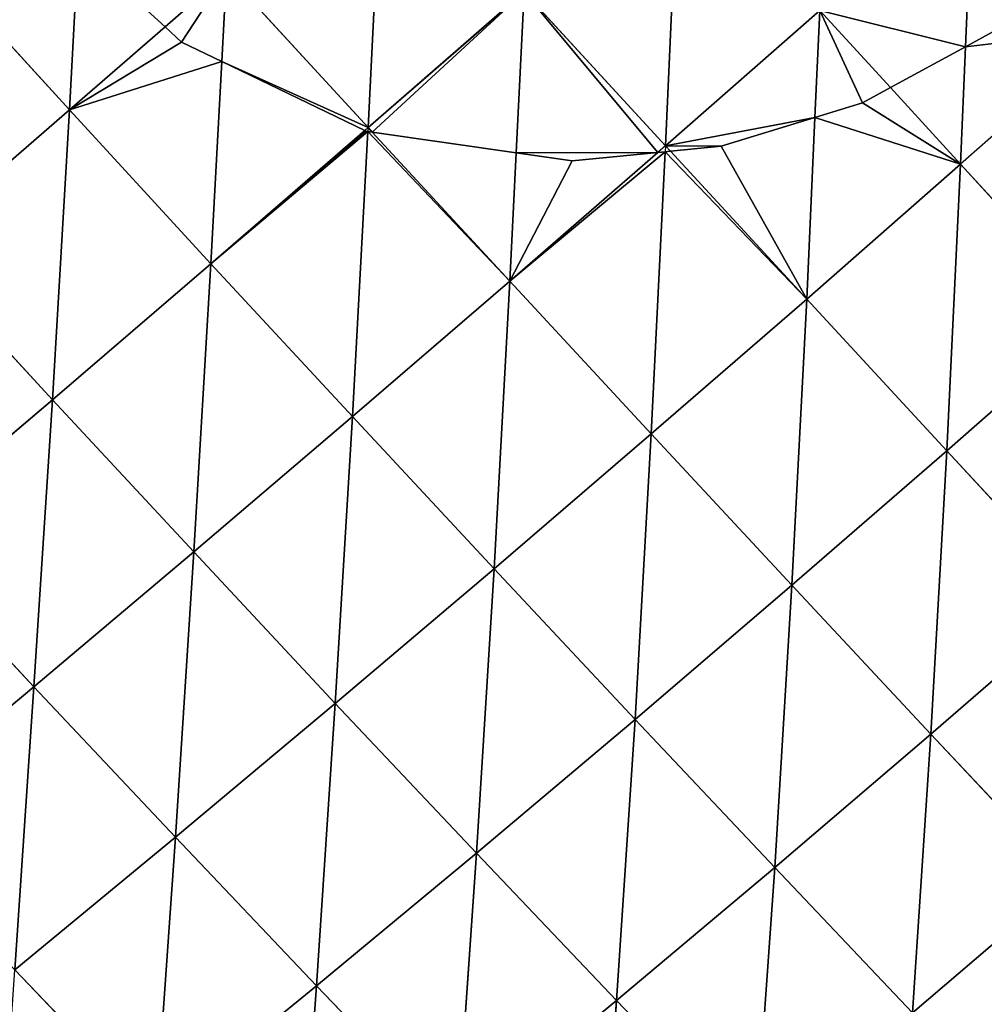
# Model space of a CAD drawing. Extents: x -4110 to 994, y -1276 to 1039.
# Drawn here: x -1815 to -1755, y -160 to -98 of the extents above; entities that cross this region are included whole.
import ezdxf

# ---------------------------------------------------------------- set-up
doc = ezdxf.new("R2010")
doc.units = 0
doc.layers.get('0').update_dxf_attribs({"color": 13, "linetype": 'CONTINUOUS'})

# ---------------------------------------------------------------- blocks, each defined once
blk = doc.blocks.new('SKUPINA_65')
at = {"color": 107}
for p, q in [((294.535, 1832.428, 170.423), (286.159, 1842.463, 164.468)), ((304.001, 1841.248, 176.964), (294.535, 1832.428, 170.423)), ((312.49, 1831.274, 181.801), (304.001, 1841.248, 176.964)), ((322.066, 1840.095, 187.335), (312.49, 1831.274, 181.801)), ((330.617, 1830.203, 191.078), (322.066, 1840.095, 187.335)), ((340.277, 1839.028, 195.567), (330.617, 1830.203, 191.078)), ((276.831, 1833.631, 156.955), (267.616, 1824.8, 148.333)), ((294.535, 1832.428, 170.423), (276.831, 1833.631, 156.955)), ((285.131, 1823.58, 162.734), (276.831, 1833.631, 156.955)), ((294.535, 1832.428, 170.423), (285.131, 1823.58, 162.734)), ((302.969, 1822.435, 175.112), (294.535, 1832.428, 170.423)), ((312.49, 1831.274, 181.801), (294.535, 1832.428, 170.423)), ((312.49, 1831.274, 181.801), (302.969, 1822.435, 175.112)), ((320.999, 1821.359, 185.422), (312.49, 1831.274, 181.801)), ((330.617, 1830.203, 191.078), (312.49, 1831.274, 181.801)), ((330.617, 1830.203, 191.078), (320.999, 1821.359, 185.422)), ((340.779, 1829.66, 195.073), (330.617, 1830.203, 191.078)), ((335.813, 1824.228, 192.649), (330.617, 1830.203, 191.078)), ((275.833, 1814.745, 153.909), (267.616, 1824.8, 148.333)), ((285.131, 1823.58, 162.734), (267.616, 1824.8, 148.333)), ((339.163, 1820.378, 193.661), (335.813, 1824.228, 192.649)), ((285.131, 1823.58, 162.734), (275.833, 1814.745, 153.909)), ((302.969, 1822.435, 175.112), (285.131, 1823.58, 162.734)), ((293.503, 1813.576, 167.24), (285.131, 1823.58, 162.734)), ((302.969, 1822.435, 175.112), (293.503, 1813.576, 167.24)), ((311.434, 1812.508, 178.578), (302.969, 1822.435, 175.112)), ((320.999, 1821.359, 185.422), (302.969, 1822.435, 175.112)), ((320.999, 1821.359, 185.422), (311.434, 1812.508, 178.578)), ((329.328, 1811.731, 187.823), (320.999, 1821.359, 185.422)), ((333.65, 1820.676, 191.16), (320.999, 1821.359, 185.422)), ((339.163, 1820.378, 193.661), (333.65, 1820.676, 191.16)), ((339.163, 1820.378, 193.661), (329.511, 1811.519, 187.876)), ((275.833, 1814.745, 153.909), (258.554, 1816.007, 138.624)), ((275.833, 1814.745, 153.909), (266.681, 1805.959, 143.967)), ((284.14, 1804.743, 158.2), (275.833, 1814.745, 153.909)), ((293.503, 1813.576, 167.24), (275.833, 1814.745, 153.909)), ((293.503, 1813.576, 167.24), (284.14, 1804.743, 158.2)), ((311.434, 1812.508, 178.578), (293.503, 1813.576, 167.24)), ((301.917, 1803.645, 170.516), (293.503, 1813.576, 167.24)), ((311.434, 1812.508, 178.578), (301.917, 1803.645, 170.516)), ((329.276, 1811.532, 187.755), (311.434, 1812.508, 178.578)), ((319.909, 1802.664, 180.873), (311.434, 1812.508, 178.578)), ((329.237, 1811.267, 187.676), (319.909, 1802.664, 180.873)), ((329.511, 1811.519, 187.876), (329.237, 1811.267, 187.676)), ((329.511, 1811.519, 187.876), (329.276, 1811.532, 187.755)), ((329.511, 1811.519, 187.876), (329.328, 1811.731, 187.823)), ((338.012, 1801.765, 189.211), (329.511, 1811.519, 187.876)), ((347.692, 1810.63, 195.129), (329.511, 1811.519, 187.876)), ((284.14, 1804.743, 158.2), (266.681, 1805.959, 143.967)), ((274.919, 1795.973, 148.007), (266.681, 1805.959, 143.967)), ((284.14, 1804.743, 158.2), (274.919, 1795.973, 148.007)), ((292.502, 1794.823, 161.25), (284.14, 1804.743, 158.2)), ((301.917, 1803.645, 170.516), (284.14, 1804.743, 158.2)), ((301.917, 1803.645, 170.516), (292.502, 1794.823, 161.25)), ((319.909, 1802.664, 180.873), (301.917, 1803.645, 170.516)), ((310.35, 1793.808, 172.613), (301.917, 1803.645, 170.516)), ((319.909, 1802.664, 180.873), (310.35, 1793.808, 172.613)), ((327.942, 1802.265, 184.573), (319.909, 1802.664, 180.873)), ((327.957, 1793.403, 181.986), (319.909, 1802.664, 180.873)), ((338.012, 1801.765, 189.211), (327.942, 1802.265, 184.573)), ((338.012, 1801.765, 189.211), (328.38, 1792.916, 182.044)), ((274.919, 1795.973, 148.007), (257.719, 1797.265, 132.952)), ((274.919, 1795.973, 148.007), (265.882, 1787.31, 136.698)), ((292.502, 1794.823, 161.25), (274.919, 1795.973, 148.007)), ((283.226, 1786.081, 150.79), (274.919, 1795.973, 148.007)), ((292.502, 1794.823, 161.25), (283.226, 1786.081, 150.79)), ((300.892, 1785.008, 163.113), (292.502, 1794.823, 161.25)), ((310.35, 1793.808, 172.613), (292.502, 1794.823, 161.25)), ((310.35, 1793.808, 172.613), (300.892, 1785.008, 163.113)), ((328.002, 1792.935, 181.847), (310.35, 1793.808, 172.613)), ((318.784, 1784.077, 173.583), (310.35, 1793.808, 172.613)), ((328.38, 1792.916, 182.044), (327.957, 1793.403, 181.986)), ((328.38, 1792.916, 182.044), (328.002, 1792.935, 181.847)), ((328.38, 1792.916, 182.044), (328.035, 1792.599, 181.74)), ((336.845, 1783.263, 182.141), (328.38, 1792.916, 182.044)), ((346.501, 1792.096, 189.473), (328.38, 1792.916, 182.044)), ((328.035, 1792.599, 181.74), (318.784, 1784.077, 173.583)), ((283.226, 1786.081, 150.79), (265.882, 1787.31, 136.698)), ((283.226, 1786.081, 150.79), (274.136, 1777.464, 139.167)), ((300.892, 1785.008, 163.113), (283.226, 1786.081, 150.79)), ((291.575, 1776.307, 152.377), (283.226, 1786.081, 150.79)), ((300.892, 1785.008, 163.113), (291.575, 1776.307, 152.377)), ((309.29, 1775.312, 163.846), (300.892, 1785.008, 163.113)), ((318.784, 1784.077, 173.583), (300.892, 1785.008, 163.113)), ((318.784, 1784.077, 173.583), (309.29, 1775.312, 163.846)), ((330.147, 1783.565, 178.967), (318.784, 1784.077, 173.583)), ((327.218, 1774.451, 173.478), (318.784, 1784.077, 173.583)), ((336.845, 1783.263, 182.141), (330.147, 1783.565, 178.967)), ((336.845, 1783.263, 182.141), (332.012, 1778.84, 177.792)), ((332.012, 1778.84, 177.792), (327.218, 1774.451, 173.478)), ((291.575, 1776.307, 152.377), (274.136, 1777.464, 139.167)), ((282.444, 1767.752, 140.429), (274.136, 1777.464, 139.167)), ((291.575, 1776.307, 152.377), (282.444, 1767.752, 140.429)), ((309.29, 1775.312, 163.846), (291.575, 1776.307, 152.377)), ((299.939, 1766.667, 152.833), (291.575, 1776.307, 152.377)), ((309.29, 1775.312, 163.846), (299.939, 1766.667, 152.833)), ((317.695, 1765.733, 163.506), (309.29, 1775.312, 163.846)), ((327.218, 1774.451, 173.478), (309.29, 1775.312, 163.846)), ((327.218, 1774.451, 173.478), (317.695, 1765.733, 163.506)), ((334.563, 1774.145, 176.614), (327.218, 1774.451, 173.478)), ((335.656, 1764.923, 172.342), (327.218, 1774.451, 173.478)), ((345.31, 1773.698, 181.203), (334.563, 1774.145, 176.614))]:
    blk.add_line(p, q, dxfattribs=at)
for p, q in [((335.813, 1824.228, 192.649), (340.779, 1829.66, 195.073)), ((334.866, 1823.192, 192.069), (335.813, 1824.228, 192.649)), ((333.65, 1820.676, 191.16), (334.866, 1823.192, 192.069)), ((329.328, 1811.731, 187.823), (333.65, 1820.676, 191.16)), ((327.942, 1802.265, 184.573), (329.237, 1811.267, 187.676)), ((329.237, 1811.267, 187.676), (329.276, 1811.532, 187.755)), ((329.276, 1811.532, 187.755), (329.294, 1811.66, 187.791)), ((329.294, 1811.66, 187.791), (329.328, 1811.731, 187.823)), ((327.437, 1798.755, 183.305), (327.942, 1802.265, 184.573)), ((327.957, 1793.403, 181.986), (327.437, 1798.755, 183.305)), ((328.002, 1792.935, 181.847), (327.957, 1793.403, 181.986)), ((328.035, 1792.599, 181.74), (328.002, 1792.935, 181.847)), ((328.343, 1789.424, 180.552), (328.035, 1792.599, 181.74)), ((330.147, 1783.565, 178.967), (328.343, 1789.424, 180.552)), ((331.063, 1780.586, 178.099), (330.147, 1783.565, 178.967)), ((332.012, 1778.84, 177.792), (331.063, 1780.586, 178.099)), ((334.563, 1774.145, 176.614), (332.012, 1778.84, 177.792)), ((335.597, 1772.241, 176.095), (334.563, 1774.145, 176.614))]:
    blk.add_line(p, q)
mesh = blk.add_polyface(dxfattribs=at)
corners = [(294.535, 1832.428, 170.423), (276.831, 1833.631, 156.955), (286.159, 1842.463, 164.468)]
mesh.append_faces([[corners[k] for k in face] for face in [(0, 1, 2)]], dxfattribs={"color": 107})
mesh = blk.add_polyface(dxfattribs=at)
corners = [(304.001, 1841.248, 176.964), (294.535, 1832.428, 170.423), (286.159, 1842.463, 164.468)]
mesh.append_faces([[corners[k] for k in face] for face in [(0, 1, 2)]], dxfattribs={"color": 107})
mesh = blk.add_polyface(dxfattribs=at)
corners = [(312.49, 1831.274, 181.801), (294.535, 1832.428, 170.423), (304.001, 1841.248, 176.964)]
mesh.append_faces([[corners[k] for k in face] for face in [(0, 1, 2)]], dxfattribs={"color": 107})
mesh = blk.add_polyface(dxfattribs=at)
corners = [(322.066, 1840.095, 187.335), (312.49, 1831.274, 181.801), (304.001, 1841.248, 176.964)]
mesh.append_faces([[corners[k] for k in face] for face in [(0, 1, 2)]], dxfattribs={"color": 107})
mesh = blk.add_polyface(dxfattribs=at)
corners = [(330.617, 1830.203, 191.078), (312.49, 1831.274, 181.801), (322.066, 1840.095, 187.335)]
mesh.append_faces([[corners[k] for k in face] for face in [(0, 1, 2)]], dxfattribs={"color": 107})
mesh = blk.add_polyface(dxfattribs=at)
corners = [(340.277, 1839.028, 195.567), (330.617, 1830.203, 191.078), (322.066, 1840.095, 187.335)]
mesh.append_faces([[corners[k] for k in face] for face in [(0, 1, 2)]], dxfattribs={"color": 107})
mesh = blk.add_polyface(dxfattribs=at)
corners = [(340.277, 1839.028, 195.567), (340.779, 1829.66, 195.073), (330.617, 1830.203, 191.078), (344.153, 1833.35, 196.686), (344.84, 1833.814, 196.993)]
mesh.append_faces([[corners[k] for k in face] for face in [(0, 1, 2), (3, 0, 4)]], dxfattribs={"vtx0": -1, "color": 107})
mesh.append_faces([[corners[k] for k in face] for face in [(1, 0, 3)]], dxfattribs={"vtx0": -1, "vtx1": -1, "color": 107})
mesh = blk.add_polyface(dxfattribs=at)
corners = [(276.831, 1833.631, 156.955), (267.616, 1824.8, 148.333), (259.579, 1834.808, 141.486)]
mesh.append_faces([[corners[k] for k in face] for face in [(0, 1, 2)]], dxfattribs={"color": 107})
mesh = blk.add_polyface(dxfattribs=at)
corners = [(285.131, 1823.58, 162.734), (267.616, 1824.8, 148.333), (276.831, 1833.631, 156.955)]
mesh.append_faces([[corners[k] for k in face] for face in [(0, 1, 2)]], dxfattribs={"color": 107})
mesh = blk.add_polyface(dxfattribs=at)
corners = [(294.535, 1832.428, 170.423), (285.131, 1823.58, 162.734), (276.831, 1833.631, 156.955)]
mesh.append_faces([[corners[k] for k in face] for face in [(0, 1, 2)]], dxfattribs={"color": 107})
mesh = blk.add_polyface(dxfattribs=at)
corners = [(302.969, 1822.435, 175.112), (285.131, 1823.58, 162.734), (294.535, 1832.428, 170.423)]
mesh.append_faces([[corners[k] for k in face] for face in [(0, 1, 2)]], dxfattribs={"color": 107})
mesh = blk.add_polyface(dxfattribs=at)
corners = [(312.49, 1831.274, 181.801), (302.969, 1822.435, 175.112), (294.535, 1832.428, 170.423)]
mesh.append_faces([[corners[k] for k in face] for face in [(0, 1, 2)]], dxfattribs={"color": 107})
mesh = blk.add_polyface(dxfattribs=at)
corners = [(320.999, 1821.359, 185.422), (302.969, 1822.435, 175.112), (312.49, 1831.274, 181.801)]
mesh.append_faces([[corners[k] for k in face] for face in [(0, 1, 2)]], dxfattribs={"color": 107})
mesh = blk.add_polyface(dxfattribs=at)
corners = [(330.617, 1830.203, 191.078), (320.999, 1821.359, 185.422), (312.49, 1831.274, 181.801)]
mesh.append_faces([[corners[k] for k in face] for face in [(0, 1, 2)]], dxfattribs={"color": 107})
mesh = blk.add_polyface(dxfattribs=at)
corners = [(330.617, 1830.203, 191.078), (333.65, 1820.676, 191.16), (320.999, 1821.359, 185.422), (334.866, 1823.192, 192.069), (335.813, 1824.228, 192.649)]
mesh.append_faces([[corners[k] for k in face] for face in [(0, 1, 2), (3, 0, 4)]], dxfattribs={"vtx0": -1, "color": 107})
mesh.append_faces([[corners[k] for k in face] for face in [(1, 0, 3)]], dxfattribs={"vtx0": -1, "vtx1": -1, "color": 107})
mesh = blk.add_polyface(dxfattribs=at)
corners = [(340.779, 1829.66, 195.073), (335.813, 1824.228, 192.649), (330.617, 1830.203, 191.078)]
mesh.append_faces([[corners[k] for k in face] for face in [(0, 1, 2)]], dxfattribs={"color": 107})
mesh = blk.add_polyface(dxfattribs=at)
corners = [(340.779, 1829.66, 195.073), (339.163, 1820.378, 193.661), (335.813, 1824.228, 192.649), (348.854, 1829.228, 198.247)]
mesh.append_faces([[corners[k] for k in face] for face in [(0, 1, 2), (1, 0, 3)]], dxfattribs={"vtx0": -1, "color": 107})
mesh = blk.add_polyface(dxfattribs=at)
corners = [(275.833, 1814.745, 153.909), (258.554, 1816.007, 138.624), (267.616, 1824.8, 148.333)]
mesh.append_faces([[corners[k] for k in face] for face in [(0, 1, 2)]], dxfattribs={"color": 107})
mesh = blk.add_polyface(dxfattribs=at)
corners = [(285.131, 1823.58, 162.734), (275.833, 1814.745, 153.909), (267.616, 1824.8, 148.333)]
mesh.append_faces([[corners[k] for k in face] for face in [(0, 1, 2)]], dxfattribs={"color": 107})
mesh = blk.add_polyface(dxfattribs=at)
corners = [(334.866, 1823.192, 192.069), (339.163, 1820.378, 193.661), (333.65, 1820.676, 191.16), (335.813, 1824.228, 192.649)]
mesh.append_faces([[corners[k] for k in face] for face in [(0, 1, 2), (1, 0, 3)]], dxfattribs={"vtx0": -1, "color": 107})
mesh = blk.add_polyface(dxfattribs=at)
corners = [(293.503, 1813.576, 167.24), (275.833, 1814.745, 153.909), (285.131, 1823.58, 162.734)]
mesh.append_faces([[corners[k] for k in face] for face in [(0, 1, 2)]], dxfattribs={"color": 107})
mesh = blk.add_polyface(dxfattribs=at)
corners = [(302.969, 1822.435, 175.112), (293.503, 1813.576, 167.24), (285.131, 1823.58, 162.734)]
mesh.append_faces([[corners[k] for k in face] for face in [(0, 1, 2)]], dxfattribs={"color": 107})
mesh = blk.add_polyface(dxfattribs=at)
corners = [(311.434, 1812.508, 178.578), (293.503, 1813.576, 167.24), (302.969, 1822.435, 175.112)]
mesh.append_faces([[corners[k] for k in face] for face in [(0, 1, 2)]], dxfattribs={"color": 107})
mesh = blk.add_polyface(dxfattribs=at)
corners = [(320.999, 1821.359, 185.422), (311.434, 1812.508, 178.578), (302.969, 1822.435, 175.112)]
mesh.append_faces([[corners[k] for k in face] for face in [(0, 1, 2)]], dxfattribs={"color": 107})
mesh = blk.add_polyface(dxfattribs=at)
corners = [(320.999, 1821.359, 185.422), (329.276, 1811.532, 187.755), (311.434, 1812.508, 178.578), (329.294, 1811.66, 187.791), (329.328, 1811.731, 187.823)]
mesh.append_faces([[corners[k] for k in face] for face in [(0, 1, 2), (3, 0, 4)]], dxfattribs={"vtx0": -1, "color": 107})
mesh.append_faces([[corners[k] for k in face] for face in [(1, 0, 3)]], dxfattribs={"vtx0": -1, "vtx1": -1, "color": 107})
mesh = blk.add_polyface(dxfattribs=at)
corners = [(333.65, 1820.676, 191.16), (329.328, 1811.731, 187.823), (320.999, 1821.359, 185.422)]
mesh.append_faces([[corners[k] for k in face] for face in [(0, 1, 2)]], dxfattribs={"color": 107})
mesh = blk.add_polyface(dxfattribs=at)
corners = [(333.65, 1820.676, 191.16), (329.511, 1811.519, 187.876), (329.328, 1811.731, 187.823), (339.163, 1820.378, 193.661)]
mesh.append_faces([[corners[k] for k in face] for face in [(0, 1, 2), (1, 0, 3)]], dxfattribs={"vtx0": -1, "color": 107})
mesh = blk.add_polyface(dxfattribs=at)
corners = [(347.692, 1810.63, 195.129), (329.511, 1811.519, 187.876), (339.163, 1820.378, 193.661)]
mesh.append_faces([[corners[k] for k in face] for face in [(0, 1, 2)]], dxfattribs={"color": 107})
mesh = blk.add_polyface(dxfattribs=at)
corners = [(275.833, 1814.745, 153.909), (266.681, 1805.959, 143.967), (258.554, 1816.007, 138.624)]
mesh.append_faces([[corners[k] for k in face] for face in [(0, 1, 2)]], dxfattribs={"color": 107})
mesh = blk.add_polyface(dxfattribs=at)
corners = [(284.14, 1804.743, 158.2), (266.681, 1805.959, 143.967), (275.833, 1814.745, 153.909)]
mesh.append_faces([[corners[k] for k in face] for face in [(0, 1, 2)]], dxfattribs={"color": 107})
mesh = blk.add_polyface(dxfattribs=at)
corners = [(293.503, 1813.576, 167.24), (284.14, 1804.743, 158.2), (275.833, 1814.745, 153.909)]
mesh.append_faces([[corners[k] for k in face] for face in [(0, 1, 2)]], dxfattribs={"color": 107})
mesh = blk.add_polyface(dxfattribs=at)
corners = [(301.917, 1803.645, 170.516), (284.14, 1804.743, 158.2), (293.503, 1813.576, 167.24)]
mesh.append_faces([[corners[k] for k in face] for face in [(0, 1, 2)]], dxfattribs={"color": 107})
mesh = blk.add_polyface(dxfattribs=at)
corners = [(311.434, 1812.508, 178.578), (301.917, 1803.645, 170.516), (293.503, 1813.576, 167.24)]
mesh.append_faces([[corners[k] for k in face] for face in [(0, 1, 2)]], dxfattribs={"color": 107})
mesh = blk.add_polyface(dxfattribs=at)
corners = [(319.909, 1802.664, 180.873), (301.917, 1803.645, 170.516), (311.434, 1812.508, 178.578)]
mesh.append_faces([[corners[k] for k in face] for face in [(0, 1, 2)]], dxfattribs={"color": 107})
mesh = blk.add_polyface(dxfattribs=at)
corners = [(329.276, 1811.532, 187.755), (319.909, 1802.664, 180.873), (311.434, 1812.508, 178.578), (329.237, 1811.267, 187.676)]
mesh.append_faces([[corners[k] for k in face] for face in [(0, 1, 2), (1, 0, 3)]], dxfattribs={"vtx0": -1, "color": 107})
mesh = blk.add_polyface(dxfattribs=at)
corners = [(329.237, 1811.267, 187.676), (327.942, 1802.265, 184.573), (319.909, 1802.664, 180.873)]
mesh.append_faces([[corners[k] for k in face] for face in [(0, 1, 2)]], dxfattribs={"color": 107})
mesh = blk.add_polyface(dxfattribs=at)
corners = [(329.237, 1811.267, 187.676), (338.012, 1801.765, 189.211), (327.942, 1802.265, 184.573), (329.511, 1811.519, 187.876)]
mesh.append_faces([[corners[k] for k in face] for face in [(0, 1, 2), (1, 0, 3)]], dxfattribs={"vtx0": -1, "color": 107})
mesh = blk.add_polyface(dxfattribs=at)
corners = [(347.692, 1810.63, 195.129), (338.012, 1801.765, 189.211), (329.511, 1811.519, 187.876)]
mesh.append_faces([[corners[k] for k in face] for face in [(0, 1, 2)]], dxfattribs={"color": 107})
mesh = blk.add_polyface(dxfattribs=at)
corners = [(274.919, 1795.973, 148.007), (257.719, 1797.265, 132.952), (266.681, 1805.959, 143.967)]
mesh.append_faces([[corners[k] for k in face] for face in [(0, 1, 2)]], dxfattribs={"color": 107})
mesh = blk.add_polyface(dxfattribs=at)
corners = [(284.14, 1804.743, 158.2), (274.919, 1795.973, 148.007), (266.681, 1805.959, 143.967)]
mesh.append_faces([[corners[k] for k in face] for face in [(0, 1, 2)]], dxfattribs={"color": 107})
mesh = blk.add_polyface(dxfattribs=at)
corners = [(292.502, 1794.823, 161.25), (274.919, 1795.973, 148.007), (284.14, 1804.743, 158.2)]
mesh.append_faces([[corners[k] for k in face] for face in [(0, 1, 2)]], dxfattribs={"color": 107})
mesh = blk.add_polyface(dxfattribs=at)
corners = [(301.917, 1803.645, 170.516), (292.502, 1794.823, 161.25), (284.14, 1804.743, 158.2)]
mesh.append_faces([[corners[k] for k in face] for face in [(0, 1, 2)]], dxfattribs={"color": 107})
mesh = blk.add_polyface(dxfattribs=at)
corners = [(310.35, 1793.808, 172.613), (292.502, 1794.823, 161.25), (301.917, 1803.645, 170.516)]
mesh.append_faces([[corners[k] for k in face] for face in [(0, 1, 2)]], dxfattribs={"color": 107})
mesh = blk.add_polyface(dxfattribs=at)
corners = [(319.909, 1802.664, 180.873), (310.35, 1793.808, 172.613), (301.917, 1803.645, 170.516)]
mesh.append_faces([[corners[k] for k in face] for face in [(0, 1, 2)]], dxfattribs={"color": 107})
mesh = blk.add_polyface(dxfattribs=at)
corners = [(319.909, 1802.664, 180.873), (328.002, 1792.935, 181.847), (310.35, 1793.808, 172.613), (327.957, 1793.403, 181.986)]
mesh.append_faces([[corners[k] for k in face] for face in [(0, 1, 2), (1, 0, 3)]], dxfattribs={"vtx0": -1, "color": 107})
mesh = blk.add_polyface(dxfattribs=at)
corners = [(327.942, 1802.265, 184.573), (327.437, 1798.755, 183.305), (319.909, 1802.664, 180.873), (327.957, 1793.403, 181.986)]
mesh.append_faces([[corners[k] for k in face] for face in [(0, 1, 2), (3, 2, 1)]], dxfattribs={"vtx1": -1, "color": 107})
mesh = blk.add_polyface(dxfattribs=at)
corners = [(327.942, 1802.265, 184.573), (327.957, 1793.403, 181.986), (327.437, 1798.755, 183.305), (338.012, 1801.765, 189.211), (328.38, 1792.916, 182.044)]
mesh.append_faces([[corners[k] for k in face] for face in [(0, 1, 2), (1, 3, 4)]], dxfattribs={"vtx0": -1, "color": 107})
mesh.append_faces([[corners[k] for k in face] for face in [(1, 0, 3)]], dxfattribs={"vtx0": -1, "vtx2": -1, "color": 107})
mesh = blk.add_polyface(dxfattribs=at)
corners = [(346.501, 1792.096, 189.473), (328.38, 1792.916, 182.044), (338.012, 1801.765, 189.211)]
mesh.append_faces([[corners[k] for k in face] for face in [(0, 1, 2)]], dxfattribs={"color": 107})
mesh = blk.add_polyface(dxfattribs=at)
corners = [(274.919, 1795.973, 148.007), (265.882, 1787.31, 136.698), (257.719, 1797.265, 132.952)]
mesh.append_faces([[corners[k] for k in face] for face in [(0, 1, 2)]], dxfattribs={"color": 107})
mesh = blk.add_polyface(dxfattribs=at)
corners = [(283.226, 1786.081, 150.79), (265.882, 1787.31, 136.698), (274.919, 1795.973, 148.007)]
mesh.append_faces([[corners[k] for k in face] for face in [(0, 1, 2)]], dxfattribs={"color": 107})
mesh = blk.add_polyface(dxfattribs=at)
corners = [(292.502, 1794.823, 161.25), (283.226, 1786.081, 150.79), (274.919, 1795.973, 148.007)]
mesh.append_faces([[corners[k] for k in face] for face in [(0, 1, 2)]], dxfattribs={"color": 107})
mesh = blk.add_polyface(dxfattribs=at)
corners = [(300.892, 1785.008, 163.113), (283.226, 1786.081, 150.79), (292.502, 1794.823, 161.25)]
mesh.append_faces([[corners[k] for k in face] for face in [(0, 1, 2)]], dxfattribs={"color": 107})
mesh = blk.add_polyface(dxfattribs=at)
corners = [(310.35, 1793.808, 172.613), (300.892, 1785.008, 163.113), (292.502, 1794.823, 161.25)]
mesh.append_faces([[corners[k] for k in face] for face in [(0, 1, 2)]], dxfattribs={"color": 107})
mesh = blk.add_polyface(dxfattribs=at)
corners = [(318.784, 1784.077, 173.583), (300.892, 1785.008, 163.113), (310.35, 1793.808, 172.613)]
mesh.append_faces([[corners[k] for k in face] for face in [(0, 1, 2)]], dxfattribs={"color": 107})
mesh = blk.add_polyface(dxfattribs=at)
corners = [(328.002, 1792.935, 181.847), (318.784, 1784.077, 173.583), (310.35, 1793.808, 172.613), (328.035, 1792.599, 181.74)]
mesh.append_faces([[corners[k] for k in face] for face in [(0, 1, 2), (1, 0, 3)]], dxfattribs={"vtx0": -1, "color": 107})
mesh = blk.add_polyface(dxfattribs=at)
corners = [(328.38, 1792.916, 182.044), (328.343, 1789.424, 180.552), (328.035, 1792.599, 181.74), (330.147, 1783.565, 178.967), (336.845, 1783.263, 182.141)]
mesh.append_faces([[corners[k] for k in face] for face in [(0, 1, 2), (3, 0, 4)]], dxfattribs={"vtx0": -1, "color": 107})
mesh.append_faces([[corners[k] for k in face] for face in [(1, 0, 3)]], dxfattribs={"vtx0": -1, "vtx1": -1, "color": 107})
mesh = blk.add_polyface(dxfattribs=at)
corners = [(346.501, 1792.096, 189.473), (336.845, 1783.263, 182.141), (328.38, 1792.916, 182.044)]
mesh.append_faces([[corners[k] for k in face] for face in [(0, 1, 2)]], dxfattribs={"color": 107})
mesh = blk.add_polyface(dxfattribs=at)
corners = [(318.784, 1784.077, 173.583), (328.343, 1789.424, 180.552), (330.147, 1783.565, 178.967), (328.035, 1792.599, 181.74)]
mesh.append_faces([[corners[k] for k in face] for face in [(0, 1, 2), (1, 0, 3)]], dxfattribs={"vtx0": -1, "color": 107})
mesh = blk.add_polyface(dxfattribs=at)
corners = [(283.226, 1786.081, 150.79), (274.136, 1777.464, 139.167), (265.882, 1787.31, 136.698)]
mesh.append_faces([[corners[k] for k in face] for face in [(0, 1, 2)]], dxfattribs={"color": 107})
mesh = blk.add_polyface(dxfattribs=at)
corners = [(291.575, 1776.307, 152.377), (274.136, 1777.464, 139.167), (283.226, 1786.081, 150.79)]
mesh.append_faces([[corners[k] for k in face] for face in [(0, 1, 2)]], dxfattribs={"color": 107})
mesh = blk.add_polyface(dxfattribs=at)
corners = [(300.892, 1785.008, 163.113), (291.575, 1776.307, 152.377), (283.226, 1786.081, 150.79)]
mesh.append_faces([[corners[k] for k in face] for face in [(0, 1, 2)]], dxfattribs={"color": 107})
mesh = blk.add_polyface(dxfattribs=at)
corners = [(309.29, 1775.312, 163.846), (291.575, 1776.307, 152.377), (300.892, 1785.008, 163.113)]
mesh.append_faces([[corners[k] for k in face] for face in [(0, 1, 2)]], dxfattribs={"color": 107})
mesh = blk.add_polyface(dxfattribs=at)
corners = [(318.784, 1784.077, 173.583), (309.29, 1775.312, 163.846), (300.892, 1785.008, 163.113)]
mesh.append_faces([[corners[k] for k in face] for face in [(0, 1, 2)]], dxfattribs={"color": 107})
mesh = blk.add_polyface(dxfattribs=at)
corners = [(327.218, 1774.451, 173.478), (309.29, 1775.312, 163.846), (318.784, 1784.077, 173.583)]
mesh.append_faces([[corners[k] for k in face] for face in [(0, 1, 2)]], dxfattribs={"color": 107})
mesh = blk.add_polyface(dxfattribs=at)
corners = [(330.147, 1783.565, 178.967), (327.218, 1774.451, 173.478), (318.784, 1784.077, 173.583), (331.063, 1780.586, 178.099), (332.012, 1778.84, 177.792)]
mesh.append_faces([[corners[k] for k in face] for face in [(0, 1, 2), (1, 3, 4)]], dxfattribs={"vtx0": -1, "color": 107})
mesh.append_faces([[corners[k] for k in face] for face in [(1, 0, 3)]], dxfattribs={"vtx0": -1, "vtx2": -1, "color": 107})
mesh = blk.add_polyface(dxfattribs=at)
corners = [(336.845, 1783.263, 182.141), (331.063, 1780.586, 178.099), (330.147, 1783.565, 178.967), (332.012, 1778.84, 177.792)]
mesh.append_faces([[corners[k] for k in face] for face in [(0, 1, 2), (1, 0, 3)]], dxfattribs={"vtx0": -1, "color": 107})
mesh = blk.add_polyface(dxfattribs=at)
corners = [(336.845, 1783.263, 182.141), (334.563, 1774.145, 176.614), (332.012, 1778.84, 177.792), (345.31, 1773.698, 181.203)]
mesh.append_faces([[corners[k] for k in face] for face in [(0, 1, 2), (1, 0, 3)]], dxfattribs={"vtx0": -1, "color": 107})
mesh = blk.add_polyface(dxfattribs=at)
corners = [(334.563, 1774.145, 176.614), (327.218, 1774.451, 173.478), (332.012, 1778.84, 177.792)]
mesh.append_faces([[corners[k] for k in face] for face in [(0, 1, 2)]], dxfattribs={"color": 107})
mesh = blk.add_polyface(dxfattribs=at)
corners = [(282.444, 1767.752, 140.429), (265.205, 1768.954, 126.332), (274.136, 1777.464, 139.167)]
mesh.append_faces([[corners[k] for k in face] for face in [(0, 1, 2)]], dxfattribs={"color": 107})
mesh = blk.add_polyface(dxfattribs=at)
corners = [(291.575, 1776.307, 152.377), (282.444, 1767.752, 140.429), (274.136, 1777.464, 139.167)]
mesh.append_faces([[corners[k] for k in face] for face in [(0, 1, 2)]], dxfattribs={"color": 107})
mesh = blk.add_polyface(dxfattribs=at)
corners = [(299.939, 1766.667, 152.833), (282.444, 1767.752, 140.429), (291.575, 1776.307, 152.377)]
mesh.append_faces([[corners[k] for k in face] for face in [(0, 1, 2)]], dxfattribs={"color": 107})
mesh = blk.add_polyface(dxfattribs=at)
corners = [(309.29, 1775.312, 163.846), (299.939, 1766.667, 152.833), (291.575, 1776.307, 152.377)]
mesh.append_faces([[corners[k] for k in face] for face in [(0, 1, 2)]], dxfattribs={"color": 107})
mesh = blk.add_polyface(dxfattribs=at)
corners = [(317.695, 1765.733, 163.506), (299.939, 1766.667, 152.833), (309.29, 1775.312, 163.846)]
mesh.append_faces([[corners[k] for k in face] for face in [(0, 1, 2)]], dxfattribs={"color": 107})
mesh = blk.add_polyface(dxfattribs=at)
corners = [(327.218, 1774.451, 173.478), (317.695, 1765.733, 163.506), (309.29, 1775.312, 163.846)]
mesh.append_faces([[corners[k] for k in face] for face in [(0, 1, 2)]], dxfattribs={"color": 107})
mesh = blk.add_polyface(dxfattribs=at)
corners = [(335.656, 1764.923, 172.342), (317.695, 1765.733, 163.506), (327.218, 1774.451, 173.478)]
mesh.append_faces([[corners[k] for k in face] for face in [(0, 1, 2)]], dxfattribs={"color": 107})
mesh = blk.add_polyface(dxfattribs=at)
corners = [(334.563, 1774.145, 176.614), (335.656, 1764.923, 172.342), (327.218, 1774.451, 173.478), (335.597, 1772.241, 176.095), (339.032, 1767.991, 175.441)]
mesh.append_faces([[corners[k] for k in face] for face in [(0, 1, 2), (1, 3, 4)]], dxfattribs={"vtx0": -1, "color": 107})
mesh.append_faces([[corners[k] for k in face] for face in [(1, 0, 3)]], dxfattribs={"vtx0": -1, "vtx2": -1, "color": 107})
mesh = blk.add_polyface(dxfattribs=at)
corners = [(345.31, 1773.698, 181.203), (335.597, 1772.241, 176.095), (334.563, 1774.145, 176.614), (339.032, 1767.991, 175.441)]
mesh.append_faces([[corners[k] for k in face] for face in [(0, 1, 2), (1, 0, 3)]], dxfattribs={"vtx0": -1, "color": 107})

msp = doc.modelspace()

# ---------------------------------------------------------------- block references
at = {"rotation": 89.99999999999999}
msp.add_blockref('SKUPINA_65', (17.91, -434.593, -15.599), dxfattribs=at)

doc.saveas('drawing.dxf')
